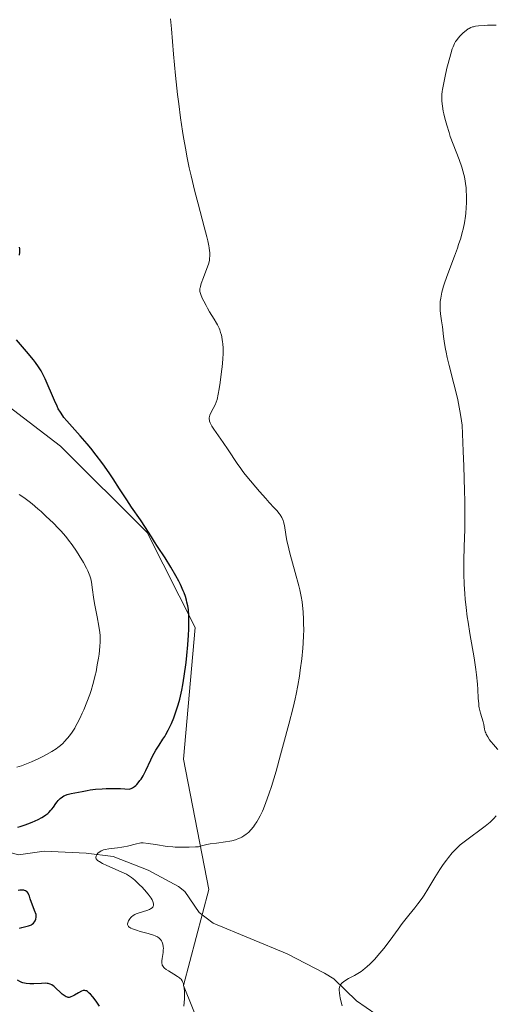
# Model space of a CAD drawing. Units: metres. Extents: x 622261 to 625747, y 4662409 to 4664783.
# Drawn here: x 625372 to 625475, y 4663018 to 4663231 of the extents above; entities that cross this region are included whole.
import ezdxf

# ---------------------------------------------------------------- set-up
doc = ezdxf.new("R2010")
doc.units = ezdxf.units.M
doc.header["$MEASUREMENT"] = 0
for name, color, linetype, lineweight in [('Corriente natural lineal', 142, 'Continuous', 13), ('Cultivos herbáceos CxS', 92, 'Continuous', 0), ('Curva de nivel maestra', 30, 'Continuous', 30), ('Curva de nivel normal', 30, 'Continuous', 0), ('Suelo desnudo CxS', 253, 'Continuous', 0)]:
    doc.layers.add(name, color=color, linetype=linetype, lineweight=lineweight)

# ---------------------------------------------------------------- blocks, each defined once
blk = doc.blocks.new('*U9')
at = {"layer": 'Cultivos herbáceos CxS', "color": 92, "linetype": 'Continuous', "lineweight": 0}
blk.add_polyline3d([(625411.0581, 4663012.3093, 419.5713), (625407.3331, 4663021.6059, 419.7882), (625412.7939, 4663042.4027, 418.7859), (625407.3335, 4663070.5973, 424.063), (625409.8191, 4663099.0607, 424.8839), (625399.4419, 4663119.6003, 425.3303), (625380.7097, 4663138.3137, 425.8267), (625359.0337, 4663154.8291, 427.5245), (625352.0525, 4663180.9715, 432.8015), (625350.3811, 4663205.0597, 429.6108), (625341.6745, 4663216.4701, 430.2141), (625329.5243, 4663237.0645, 431.012), (625328.1937, 4663257.7297, 431.2277), (625337.1903, 4663269.9011, 430.7155), (625348.8813, 4663285.4895, 430.3513), (625357.7887, 4663302.1909, 430.3679), (625363.9129, 4663317.2223, 428.6407), (625362.7999, 4663340.6047, 427.9827), (625354.4495, 4663362.3165, 428.9847)], dxfattribs=at)

msp = doc.modelspace()

# ---------------------------------------------------------------- linework, layer by layer
at = {"layer": 'Corriente natural lineal', "color": 142, "linetype": 'Continuous', "lineweight": 13}
msp.add_polyline3d([(625325.7001, 4663053.0401, 435.5933), (625334.4501, 4663053.6801, 431.7158), (625355.7301, 4663050.9501, 426.1789), (625367.6401, 4663050.9901, 424.3208), (625371.5901, 4663049.9001, 423.6127), (625377.1301, 4663050.6901, 422.8744), (625386.2701, 4663050.2601, 421.1585), (625392.0801, 4663049.5101, 420.4119), (625399.6601, 4663046.6001, 419.7082), (625406.2101, 4663043.0001, 419.1013), (625407.6101, 4663041.9601, 418.9482), (625410.7001, 4663037.3801, 418.5326), (625413.7501, 4663035.1201, 418.2533), (625429.8001, 4663028.4501, 416.5097), (625437.8801, 4663024.3201, 415.724), (625439.8901, 4663023.0701, 415.499), (625444.8201, 4663018.2901, 414.7843), (625448.9501, 4663015.4301, 414.2824)], dxfattribs=at)
at = {"layer": 'Cultivos herbáceos CxS', "color": 92, "linetype": 'Continuous', "lineweight": 0}
msp.add_polyline3d([(625411.0581, 4663012.3093, 419.5713), (625407.3331, 4663021.6059, 419.7882), (625412.7939, 4663042.4027, 418.7859), (625407.3335, 4663070.5973, 424.063), (625409.8191, 4663099.0607, 424.8839), (625399.4419, 4663119.6003, 425.3303), (625380.7097, 4663138.3137, 425.8267), (625359.0337, 4663154.8291, 427.5245), (625352.0525, 4663180.9715, 432.8015), (625350.3811, 4663205.0597, 429.6108), (625341.6745, 4663216.4701, 430.2141), (625329.5243, 4663237.0645, 431.012), (625328.1937, 4663257.7297, 431.2277), (625337.1903, 4663269.9011, 430.7155), (625348.8813, 4663285.4895, 430.3513), (625357.7887, 4663302.1909, 430.3679), (625363.9129, 4663317.2223, 428.6407), (625362.7999, 4663340.6047, 427.9827), (625354.4495, 4663362.3165, 428.9847)], dxfattribs=at)
at = {"layer": 'Curva de nivel maestra', "color": 30, "linetype": 'Continuous', "lineweight": 30, "elevation": 425, "flags": 128}
for points in [[(625371.81, 4663179.6601), (625371.87, 4663180.2801), (625371.86, 4663180.9701), (625371.83, 4663181.3501)], [(625371.44, 4663055.8701), (625371.99, 4663056.0301), (625373.07, 4663056.3901), (625373.65, 4663056.6001), (625374.53, 4663056.9501), (625375.83, 4663057.5401), (625376.63, 4663057.9701), (625377, 4663058.1801), (625377.5, 4663058.5201), (625377.93, 4663058.8501), (625378.19, 4663059.0801), (625378.62, 4663059.5201), (625378.81, 4663059.7501), (625379.14, 4663060.1801), (625379.68, 4663060.9901), (625379.94, 4663061.3601), (625380.15, 4663061.6101), (625380.6, 4663062.0501), (625381.09, 4663062.4201), (625381.43, 4663062.6301), (625381.66, 4663062.7501), (625382.14, 4663062.9501), (625382.41, 4663063.0401), (625382.98, 4663063.1801), (625385.4, 4663063.6201), (625386.48, 4663063.8301), (625387.13, 4663063.9401), (625388.3, 4663064.0901), (625389.73, 4663064.2001), (625390.57, 4663064.2301), (625392.52, 4663064.2501), (625393.65, 4663064.2201), (625395.55, 4663064.1201), (625395.8, 4663064.1901), (625395.96, 4663064.2501), (625396.28, 4663064.4001), (625396.73, 4663064.6801), (625397.01, 4663064.9201), (625397.19, 4663065.0901), (625397.53, 4663065.4601), (625397.9, 4663065.9401), (625398.13, 4663066.2801), (625398.57, 4663067.0001), (625399.17, 4663068.1601), (625400.24, 4663070.4501), (625400.61, 4663071.2101), (625401.34, 4663072.5201), (625402.03, 4663073.6301), (625402.87, 4663074.9001), (625403.25, 4663075.4901), (625403.52, 4663075.9401), (625404.01, 4663076.8301), (625404.46, 4663077.7301), (625404.73, 4663078.3201), (625405.22, 4663079.5101), (625405.7, 4663080.8301), (625405.99, 4663081.7201), (625406.17, 4663082.3201), (625406.5, 4663083.5501), (625406.81, 4663084.8501), (625406.96, 4663085.5401), (625407.17, 4663086.6501), (625407.47, 4663088.5401), (625407.87, 4663091.4701), (625408.05, 4663093.0301), (625408.28, 4663095.3301), (625408.42, 4663097.4301), (625408.48, 4663098.6801), (625408.51, 4663100.7601), (625408.48, 4663101.9301), (625408.43, 4663102.5701), (625408.38, 4663102.9601), (625408.26, 4663103.7401), (625408.08, 4663104.5601), (625407.97, 4663105.0101), (625407.74, 4663105.7501), (625407.45, 4663106.5701), (625407.26, 4663107.0101), (625406.66, 4663108.3401), (625406.3, 4663109.0601), (625405.67, 4663110.2301), (625404.57, 4663112.1201), (625403.32, 4663114.1101), (625401.71, 4663116.5801), (625401.06, 4663117.5701), (625400.38, 4663118.6701), (625399.61, 4663119.9301), (625399.09, 4663120.7201), (625397.98, 4663122.3401), (625396.06, 4663125.1301), (625395.02, 4663126.6701), (625393.48, 4663129.0601), (625392.09, 4663131.2301), (625391.36, 4663132.3201), (625390.24, 4663133.9501), (625389.65, 4663134.7701), (625388.44, 4663136.3601), (625387.23, 4663137.8901), (625386.44, 4663138.8401), (625384.96, 4663140.5601), (625382.04, 4663143.7901), (625381.44, 4663144.5301), (625381.16, 4663144.8901), (625380.67, 4663145.6301), (625380.22, 4663146.4101), (625379.94, 4663146.9501), (625379.38, 4663148.1601), (625377.36, 4663152.8401), (625376.78, 4663154.0401), (625376.47, 4663154.6001), (625375.93, 4663155.4801), (625375.25, 4663156.4301), (625374.84, 4663156.9601), (625373.36, 4663158.7601), (625371.18, 4663161.3401)], [(625371.79, 4663033.9901), (625372.33, 4663034.1701), (625373.75, 4663034.5101), (625374.19, 4663034.6701), (625374.39, 4663034.7601), (625374.56, 4663034.8701), (625374.85, 4663035.1101), (625375.07, 4663035.3901), (625375.19, 4663035.5801), (625375.34, 4663035.9901), (625375.41, 4663036.4101), (625375.42, 4663036.6201), (625375.39, 4663036.9501), (625375.3, 4663037.3201), (625375.24, 4663037.5101), (625374.38, 4663039.6001), (625374.14, 4663040.3501), (625373.95, 4663040.9701), (625373.84, 4663041.2501), (625373.67, 4663041.6201), (625373.47, 4663041.8701), (625373.35, 4663041.9701), (625373.14, 4663042.1001), (625372.88, 4663042.1801), (625372.74, 4663042.2101), (625372.39, 4663042.2501), (625372.2, 4663042.2501), (625371.87, 4663042.2301), (625371.5, 4663042.2001)], [(625389.1, 4663017.1401), (625388.71, 4663017.7701), (625388.39, 4663018.2201), (625387.69, 4663019.1401), (625387.17, 4663019.7301), (625386.93, 4663019.9801), (625386.64, 4663020.2301), (625386.51, 4663020.3201), (625386.33, 4663020.4301), (625386.21, 4663020.4801), (625385.98, 4663020.5401), (625385.76, 4663020.5301), (625385.6, 4663020.5001), (625385.27, 4663020.3801), (625384.62, 4663020.0601), (625383.69, 4663019.5301), (625383.26, 4663019.3001), (625382.93, 4663019.1501), (625382.78, 4663019.1001), (625382.56, 4663019.0501), (625382.34, 4663019.0501), (625382.23, 4663019.0601), (625382.01, 4663019.1301), (625381.89, 4663019.1801), (625381.7, 4663019.2901), (625381.5, 4663019.4201), (625381.07, 4663019.7701), (625380.61, 4663020.1701), (625379.76, 4663020.9701), (625379.31, 4663021.3801), (625379.11, 4663021.5401), (625378.83, 4663021.7301), (625378.43, 4663021.9201), (625378.04, 4663022.0301), (625377.81, 4663022.0701), (625377.39, 4663022.1001), (625376.54, 4663022.0801), (625374.95, 4663021.9901), (625374.08, 4663021.9801), (625373.24, 4663022.0401), (625372.86, 4663022.1101), (625372.52, 4663022.2001), (625372.31, 4663022.2701), (625371.92, 4663022.4501), (625371.41, 4663022.7601)]]:
    msp.add_lwpolyline(points, dxfattribs=at)
at = {"layer": 'Curva de nivel normal', "color": 30, "linetype": 'Continuous', "lineweight": 0, "flags": 128}
for points, elevation in [([(625407.41, 4663017.1101), (625407.52, 4663018.7601), (625407.53, 4663019.3001), (625407.52, 4663020.3501), (625407.46, 4663021.0601), (625407.36, 4663021.6901), (625407.3, 4663021.9601), (625407.14, 4663022.4201), (625407.04, 4663022.6201), (625406.79, 4663022.9601), (625406.59, 4663023.1601), (625406.43, 4663023.2901), (625406.05, 4663023.5601), (625405.24, 4663024.0701), (625404.09, 4663024.7701), (625403.58, 4663025.1101), (625403.23, 4663025.3801), (625403.08, 4663025.5201), (625402.91, 4663025.7201), (625402.78, 4663025.9401), (625402.73, 4663026.0501), (625402.67, 4663026.2401), (625402.65, 4663026.3801), (625402.63, 4663026.6701), (625402.64, 4663026.9301), (625402.7, 4663027.4901), (625402.89, 4663028.7201), (625402.95, 4663029.3101), (625402.96, 4663029.5901), (625402.94, 4663030.0901), (625402.86, 4663030.5301), (625402.78, 4663030.8001), (625402.71, 4663030.9601), (625402.56, 4663031.2701), (625402.37, 4663031.5401), (625402.26, 4663031.6701), (625402.06, 4663031.8501), (625401.68, 4663032.1101), (625401.17, 4663032.3501), (625400.86, 4663032.4801), (625399.7, 4663032.8501), (625397.96, 4663033.3301), (625397.16, 4663033.5601), (625396.29, 4663033.8501), (625395.95, 4663034.0001), (625395.67, 4663034.1501), (625395.56, 4663034.2301), (625395.38, 4663034.4101), (625395.31, 4663034.5101), (625395.24, 4663034.6601), (625395.21, 4663034.8301), (625395.21, 4663034.9501), (625395.25, 4663035.2001), (625395.4, 4663035.5901), (625395.55, 4663035.8401), (625395.67, 4663036.0101), (625395.93, 4663036.3101), (625396.09, 4663036.4701), (625396.43, 4663036.7301), (625396.82, 4663036.9501), (625397.1, 4663037.0901), (625397.74, 4663037.3201), (625399.41, 4663037.8601), (625399.93, 4663038.0701), (625400.16, 4663038.1801), (625400.51, 4663038.4101), (625400.65, 4663038.5401), (625400.79, 4663038.7701), (625400.85, 4663038.9501), (625400.86, 4663039.0501), (625400.86, 4663039.2001), (625400.79, 4663039.5601), (625400.71, 4663039.7701), (625400.54, 4663040.1201), (625400.3, 4663040.5101), (625400.11, 4663040.7901), (625399.65, 4663041.3901), (625398.85, 4663042.3301), (625398.28, 4663042.9501), (625397.9, 4663043.3501), (625397.17, 4663044.0601), (625396.79, 4663044.4001), (625396.1, 4663044.9501), (625395.42, 4663045.4001), (625394.95, 4663045.6701), (625393.86, 4663046.1901), (625390.74, 4663047.5901), (625389.81, 4663048.0401), (625389.42, 4663048.2401), (625389.11, 4663048.4301), (625388.93, 4663048.5501), (625388.66, 4663048.7601), (625388.56, 4663048.8601), (625388.43, 4663049.0501), (625388.36, 4663049.2401), (625388.36, 4663049.3601), (625388.42, 4663049.6201), (625388.54, 4663049.9001), (625388.63, 4663050.0401), (625388.81, 4663050.2601), (625389.04, 4663050.4701), (625389.18, 4663050.5701), (625389.5, 4663050.7501), (625389.69, 4663050.8401), (625390, 4663050.9501), (625390.36, 4663051.0501), (625391.18, 4663051.1901), (625393.04, 4663051.4101), (625393.97, 4663051.5401), (625394.41, 4663051.6101), (625395.23, 4663051.7901), (625397.17, 4663052.3001), (625397.78, 4663052.4301), (625398.08, 4663052.4601), (625398.59, 4663052.4601), (625399.68, 4663052.3401), (625401.29, 4663052.0901), (625403.81, 4663051.7201), (625405.01, 4663051.5901), (625405.54, 4663051.5501), (625406.49, 4663051.5101), (625407.29, 4663051.5201), (625408.54, 4663051.5801), (625409.93, 4663051.5901), (625410.55, 4663051.6501), (625411.22, 4663051.8101), (625412.36, 4663052.0901), (625413.11, 4663052.2301), (625414.46, 4663052.4201), (625416.45, 4663052.6801), (625417.39, 4663052.8401), (625417.81, 4663052.9401), (625418.58, 4663053.1601), (625419.26, 4663053.4101), (625419.67, 4663053.6001), (625419.93, 4663053.7301), (625420.42, 4663054.0201), (625420.88, 4663054.3401), (625421.11, 4663054.5101), (625421.44, 4663054.7901), (625421.94, 4663055.3001), (625422.46, 4663055.9201), (625422.73, 4663056.2901), (625423.24, 4663057.0501), (625423.52, 4663057.5001), (625423.95, 4663058.3101), (625424.41, 4663059.3001), (625424.66, 4663059.8701), (625425.18, 4663061.2001), (625425.46, 4663061.9701), (625425.9, 4663063.2501), (625426.37, 4663064.7001), (625427.36, 4663067.9901), (625428.36, 4663071.5301), (625429, 4663073.8801), (625430.13, 4663078.1601), (625431.05, 4663081.7901), (625431.48, 4663083.6201), (625431.71, 4663084.6701), (625432.08, 4663086.5301), (625432.42, 4663088.5201), (625432.61, 4663089.8201), (625432.92, 4663092.3001), (625433.15, 4663094.5801), (625433.24, 4663095.6901), (625433.32, 4663097.3501), (625433.35, 4663098.4901), (625433.34, 4663100.0201), (625433.33, 4663100.7801), (625433.25, 4663102.4401), (625433.13, 4663103.8501), (625433.03, 4663104.5901), (625432.82, 4663105.8001), (625432.5, 4663107.2401), (625432.3, 4663108.0701), (625431.51, 4663110.9801), (625430.36, 4663115.1601), (625429.9, 4663117.0101), (625429.73, 4663117.8201), (625429.48, 4663119.1801), (625429.17, 4663121.1501), (625429, 4663121.9001), (625428.89, 4663122.2401), (625428.62, 4663122.8601), (625428.29, 4663123.4201), (625428.05, 4663123.7601), (625427.55, 4663124.3701), (625426.97, 4663124.9901), (625425.91, 4663126.1001), (625425.12, 4663126.9601), (625423.75, 4663128.5101), (625422.98, 4663129.4001), (625421.8, 4663130.8101), (625420.68, 4663132.1901), (625420.17, 4663132.8401), (625419.72, 4663133.4501), (625418.94, 4663134.5601), (625417.02, 4663137.5101), (625415.95, 4663139.0601), (625413.92, 4663141.9501), (625413.49, 4663142.6201), (625413.32, 4663142.9101), (625413.11, 4663143.3201), (625412.97, 4663143.7101), (625412.93, 4663143.8901), (625412.89, 4663144.2501), (625412.9, 4663144.4301), (625412.95, 4663144.7101), (625413.03, 4663145.0001), (625413.31, 4663145.6301), (625414.16, 4663147.2801), (625414.65, 4663148.3701), (625415.03, 4663150.7201), (625415.24, 4663152.0901), (625415.56, 4663154.4401), (625415.68, 4663155.4301), (625415.83, 4663157.0901), (625415.89, 4663158.4101), (625415.9, 4663159.1401), (625415.89, 4663159.5701), (625415.84, 4663160.3401), (625415.78, 4663160.9301), (625415.73, 4663161.3001), (625415.61, 4663161.9801), (625415.53, 4663162.3001), (625415.37, 4663162.9001), (625415.17, 4663163.4601), (625415.02, 4663163.8201), (625414.68, 4663164.5401), (625414.47, 4663164.9401), (625414, 4663165.7701), (625412.99, 4663167.4001), (625412.51, 4663168.1901), (625412.22, 4663168.7001), (625411.7, 4663169.6501), (625411.39, 4663170.3001), (625411.05, 4663171.1501), (625410.93, 4663171.5701), (625410.89, 4663171.7801), (625410.87, 4663172.0801), (625410.89, 4663172.3901), (625410.92, 4663172.5601), (625410.98, 4663172.8401), (625411.18, 4663173.4901), (625411.66, 4663174.7701), (625412.41, 4663176.7401), (625412.72, 4663177.7001), (625412.92, 4663178.4901), (625412.98, 4663178.8801), (625413.03, 4663179.5001), (625413.01, 4663180.1801), (625412.98, 4663180.5601), (625412.89, 4663181.1801), (625412.81, 4663181.6401), (625412.59, 4663182.7001), (625412.37, 4663183.6201), (625411.82, 4663185.7501), (625410.47, 4663190.7501), (625409.78, 4663193.3701), (625408.95, 4663196.8001), (625408.57, 4663198.5001), (625408.05, 4663201.0701), (625407.8, 4663202.3801), (625407.33, 4663205.0701), (625407.11, 4663206.4701), (625406.69, 4663209.3601), (625406.29, 4663212.3501), (625406.05, 4663214.3901), (625405.61, 4663218.5101), (625405.19, 4663223.1101), (625404.74, 4663228.5701), (625404.54, 4663230.7501)], 420), ([(625475.05, 4663229.4001), (625474.43, 4663229.4201), (625474.01, 4663229.4101), (625473.17, 4663229.3501), (625472.54, 4663229.3001), (625471.23, 4663229.2501), (625470.56, 4663229.1701), (625470.11, 4663229.0601), (625469.89, 4663228.9901), (625469.55, 4663228.8601), (625469.21, 4663228.6901), (625468.98, 4663228.5601), (625468.54, 4663228.2601), (625467.9, 4663227.7401), (625467.5, 4663227.3701), (625467.25, 4663227.1101), (625466.8, 4663226.6001), (625466.42, 4663226.0901), (625466.25, 4663225.8301), (625466.02, 4663225.4101), (625465.7, 4663224.6801), (625465.54, 4663224.2401), (625465.2, 4663223.1801), (625464.64, 4663221.0901), (625464.38, 4663220.0501), (625463.9, 4663217.9601), (625463.61, 4663216.5501), (625463.42, 4663215.4801), (625463.35, 4663215.0101), (625463.28, 4663214.3501), (625463.25, 4663213.7101), (625463.25, 4663213.3901), (625463.27, 4663212.9101), (625463.39, 4663211.8601), (625463.58, 4663210.7801), (625463.7, 4663210.1801), (625463.92, 4663209.2401), (625464.32, 4663207.7301), (625464.82, 4663206.1301), (625465.1, 4663205.3101), (625465.73, 4663203.6401), (625467.03, 4663200.2901), (625467.59, 4663198.6601), (625467.83, 4663197.8701), (625468.03, 4663197.1001), (625468.14, 4663196.6001), (625468.32, 4663195.6201), (625468.39, 4663195.1401), (625468.5, 4663194.2101), (625468.56, 4663193.3101), (625468.58, 4663192.7301), (625468.59, 4663191.6101), (625468.58, 4663191.0101), (625468.53, 4663189.8501), (625468.44, 4663188.7401), (625468.36, 4663188.0301), (625468.16, 4663186.6401), (625467.88, 4663185.2501), (625467.7, 4663184.5201), (625467.36, 4663183.3201), (625466.91, 4663181.9301), (625466.63, 4663181.1601), (625465.98, 4663179.4201), (625464.54, 4663175.6001), (625463.9, 4663173.7601), (625463.63, 4663172.9101), (625463.41, 4663172.1301), (625463.29, 4663171.6401), (625463.11, 4663170.7501), (625463.04, 4663170.3401), (625462.94, 4663169.5801), (625462.9, 4663168.9001), (625462.89, 4663168.4701), (625462.93, 4663167.7001), (625463, 4663166.9001), (625463.23, 4663165.3901), (625463.4, 4663164.1501), (625463.61, 4663162.0001), (625463.82, 4663160.5201), (625464.04, 4663159.3101), (625464.18, 4663158.6301), (625464.43, 4663157.5001), (625464.86, 4663155.7901), (625465.9, 4663151.7701), (625466.44, 4663149.5201), (625466.71, 4663148.3401), (625467.19, 4663145.9301), (625467.41, 4663144.7001), (625467.69, 4663142.8301), (625467.92, 4663137.2201), (625468.03, 4663134.0001), (625468.18, 4663128.6501), (625468.22, 4663126.4701), (625468.25, 4663122.9201), (625468.22, 4663120.2501), (625468.11, 4663116.5901), (625468.02, 4663113.4901), (625468.01, 4663111.7001), (625468.02, 4663110.5901), (625468.09, 4663108.4801), (625468.22, 4663106.3501), (625468.31, 4663105.2301), (625468.51, 4663103.4101), (625468.78, 4663101.3701), (625468.95, 4663100.2501), (625469.35, 4663097.7901), (625470.24, 4663092.5101), (625470.62, 4663090.0101), (625470.77, 4663088.8601), (625470.97, 4663086.8401), (625471.06, 4663085.6801), (625471.17, 4663083.7501), (625471.25, 4663082.5601), (625471.31, 4663082.0401), (625471.36, 4663081.7101), (625471.49, 4663081.1101), (625471.63, 4663080.5501), (625471.95, 4663079.5901), (625472.24, 4663078.6601), (625472.36, 4663078.1101), (625472.53, 4663077.0601), (625472.67, 4663076.5301), (625472.76, 4663076.2501), (625472.89, 4663075.9701), (625473.21, 4663075.3901), (625473.6, 4663074.8001), (625473.89, 4663074.4101), (625474.5, 4663073.6601), (625474.8, 4663073.3101), (625475.39, 4663072.6501)], 415), ([(625371.22, 4663068.8301), (625372.28, 4663069.1601), (625373, 4663069.4201), (625374.42, 4663069.9901), (625376, 4663070.7301), (625377.01, 4663071.2501), (625377.64, 4663071.5901), (625378.78, 4663072.2501), (625379.72, 4663072.8401), (625380.13, 4663073.1201), (625380.7, 4663073.5701), (625381.24, 4663074.0601), (625381.5, 4663074.3201), (625382.24, 4663075.1501), (625382.62, 4663075.6301), (625383.19, 4663076.4201), (625383.76, 4663077.3101), (625384.04, 4663077.7901), (625384.32, 4663078.2901), (625384.87, 4663079.3601), (625385.41, 4663080.5001), (625385.75, 4663081.2901), (625386.41, 4663082.9101), (625387.02, 4663084.5701), (625387.3, 4663085.4201), (625387.7, 4663086.7301), (625388.06, 4663088.0801), (625388.22, 4663088.7901), (625388.38, 4663089.5101), (625388.66, 4663090.9601), (625388.9, 4663092.4001), (625389.03, 4663093.3201), (625389.22, 4663094.9601), (625389.28, 4663095.9901), (625389.29, 4663096.4601), (625389.26, 4663097.3601), (625389.2, 4663097.9801), (625388.99, 4663099.3901), (625388.62, 4663101.3801), (625388.07, 4663104.2801), (625387.84, 4663105.6001), (625387.6, 4663107.2201), (625387.37, 4663108.8701), (625387.23, 4663109.5701), (625387.04, 4663110.2501), (625386.91, 4663110.6001), (625386.6, 4663111.3401), (625386.34, 4663111.8801), (625385.67, 4663113.1301), (625384.75, 4663114.6801), (625384.19, 4663115.5501), (625383.21, 4663116.9601), (625382.45, 4663117.9601), (625382.04, 4663118.4701), (625381.38, 4663119.2501), (625380.67, 4663120.0501), (625380.18, 4663120.5801), (625379.14, 4663121.6501), (625377.54, 4663123.1901), (625376.49, 4663124.1601), (625375.81, 4663124.7601), (625374.53, 4663125.8301), (625373.88, 4663126.3501), (625372.73, 4663127.2001), (625371.73, 4663127.8401)], 430), ([(625475, 4663058.2901), (625474.53, 4663057.7401), (625474.24, 4663057.4401), (625473.7, 4663056.9401), (625472.64, 4663056.0801), (625468.36, 4663052.9001), (625467.27, 4663052.0301), (625466.67, 4663051.4901), (625466.29, 4663051.1201), (625465.54, 4663050.2901), (625464.7, 4663049.2901), (625464.25, 4663048.7201), (625463.55, 4663047.7801), (625462.83, 4663046.7301), (625462.48, 4663046.1701), (625461.76, 4663044.9901), (625460.25, 4663042.4601), (625459.44, 4663041.1601), (625459, 4663040.5201), (625458.08, 4663039.2601), (625457.44, 4663038.4301), (625456.13, 4663036.8101), (625454.68, 4663035.0001), (625453.78, 4663033.8001), (625452.05, 4663031.4001), (625450.71, 4663029.6301), (625449.87, 4663028.5901), (625449.44, 4663028.0801), (625448.77, 4663027.3401), (625448.09, 4663026.6301), (625447.74, 4663026.2901), (625447.04, 4663025.6501), (625446.69, 4663025.3601), (625446.15, 4663024.9401), (625445.79, 4663024.6801), (625445.07, 4663024.2201), (625444.37, 4663023.8101), (625443.09, 4663023.1201), (625442.29, 4663022.6601), (625441.97, 4663022.4401), (625441.7, 4663022.2201), (625441.55, 4663022.0701), (625441.32, 4663021.7701), (625441.23, 4663021.6101), (625441.11, 4663021.2701), (625441.05, 4663020.9001), (625441.05, 4663020.6301), (625441.09, 4663020.0401), (625441.19, 4663019.3501), (625441.27, 4663018.9601), (625441.41, 4663018.3301), (625441.7, 4663017.2401)], 415)]:
    msp.add_lwpolyline(points, dxfattribs=dict(at, elevation=elevation))
at = {"layer": 'Suelo desnudo CxS', "color": 253, "linetype": 'Continuous', "lineweight": 0}
for points in [[(625354.4495, 4663362.3165, 428.9847), (625362.7999, 4663340.6047, 427.9827), (625363.9129, 4663317.2223, 428.6407), (625357.7887, 4663302.1909, 430.3679), (625348.8813, 4663285.4895, 430.3513), (625337.1903, 4663269.9011, 430.7155), (625328.1937, 4663257.7297, 431.2277), (625329.5243, 4663237.0645, 431.012), (625341.6745, 4663216.4701, 430.2141), (625350.3811, 4663205.0597, 429.6108), (625352.0525, 4663180.9715, 432.8015), (625359.0337, 4663154.8291, 427.5245), (625380.7097, 4663138.3137, 425.8267), (625399.4419, 4663119.6003, 425.3303), (625409.8191, 4663099.0607, 424.8839), (625407.3335, 4663070.5973, 424.063), (625412.7939, 4663042.4027, 418.7859), (625407.3331, 4663021.6059, 419.7882), (625411.0581, 4663012.3093, 419.5713)], [(625411.0581, 4663012.3093, 419.5713), (625407.3331, 4663021.6059, 419.7882), (625412.7939, 4663042.4027, 418.7859), (625407.3335, 4663070.5973, 424.063), (625409.8191, 4663099.0607, 424.8839), (625399.4419, 4663119.6003, 425.3303), (625380.7097, 4663138.3137, 425.8267), (625359.0337, 4663154.8291, 427.5245), (625352.0525, 4663180.9715, 432.8015), (625350.3811, 4663205.0597, 429.6108), (625341.6745, 4663216.4701, 430.2141), (625329.5243, 4663237.0645, 431.012), (625328.1937, 4663257.7297, 431.2277), (625337.1903, 4663269.9011, 430.7155), (625348.8813, 4663285.4895, 430.3513), (625357.7887, 4663302.1909, 430.3679), (625363.9129, 4663317.2223, 428.6407), (625362.7999, 4663340.6047, 427.9827), (625354.4495, 4663362.3165, 428.9847)]]:
    msp.add_polyline3d(points, dxfattribs=at)

# ---------------------------------------------------------------- block references
at = {"layer": 'Cultivos herbáceos CxS', "color": 92, "linetype": 'Continuous', "lineweight": 0}
msp.add_blockref('*U9', (0, 0), dxfattribs=at)

doc.saveas('drawing.dxf')
